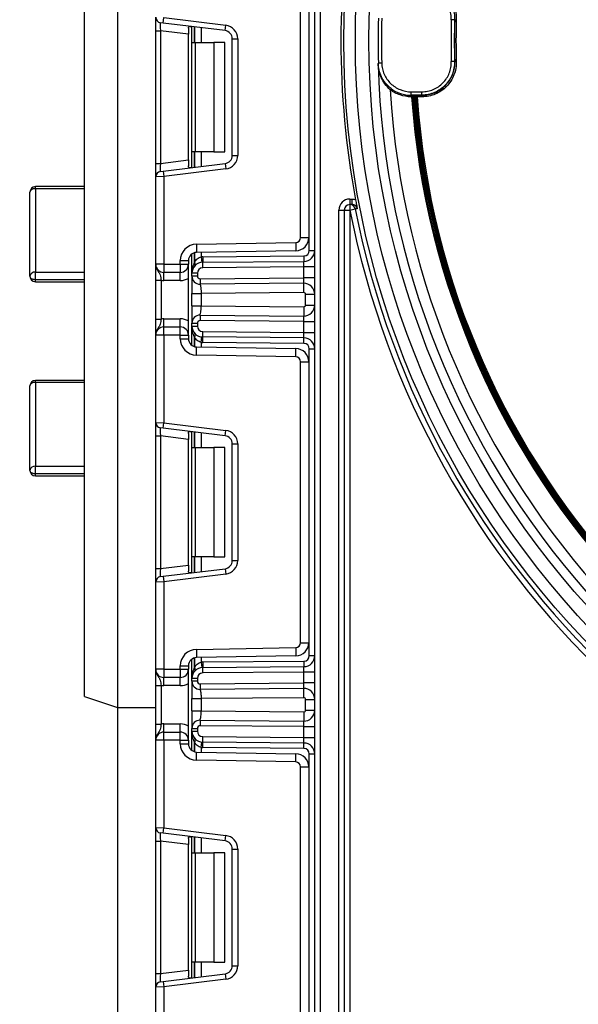
# Model space of a CAD drawing. Units: millimetres. Extents: x -133 to 664, y -32 to 370.
# Drawn here: x 186 to 196, y 156 to 174 of the extents above; entities that cross this region are included whole.
import ezdxf

# ---------------------------------------------------------------- set-up
doc = ezdxf.new("R2010")
doc.units = ezdxf.units.MM
doc.layers.add('FORMAT', color=7, linetype='Continuous')
doc.styles.add('SLDTEXTSTYLE1', font='TXT', dxfattribs={"width": 0.7})
doc.dimstyles.new('SLDDIMSTYLE0', dxfattribs={"dimtxt": 3.393075, "dimasz": 5, "dimexe": 0, "dimexo": 0.0625, "dimgap": 0.848269, "dimtad": 2, "dimdec": 4, "dimlfac": 5, "dimrnd": 1e-09, "dimzin": 12, "dimdsep": 46, "dimtxsty": 'SLDTEXTSTYLE1', "dimsah": 1, "dimcen": 0.09, "dimadec": 0, "dimazin": 3, "dimtfac": 1, "dimtdec": 4, "dimtofl": 0, "dimtmove": 0, "dimatfit": 3, "dimfxl": 0, "dimfrac": 2, "dimtolj": 1, "dimtzin": 12, "dimarcsym": 0})

# ---------------------------------------------------------------- blocks, each defined once
blk = doc.blocks.new('_D')
at = {"layer": 'FORMAT'}
for p, q in [((188.875, 254.735), (181.34, 254.735)), ((182.34, 131.535), (182.34, 254.735)), ((191.951, 131.535), (181.34, 131.535))]:
    blk.add_line(p, q, dxfattribs=at)
for points in [[(182.34, 254.735), (181.9, 249.735), (182.78, 249.735)], [(182.34, 131.535), (182.78, 136.535), (181.9, 136.535)]]:
    blk.add_solid(points, dxfattribs=at)
at = {"layer": 'FORMAT', "attachment_point": 1, "rotation": 90, "style": 'SLDTEXTSTYLE1'}
for s, insert, char_height in [('2', (177.966, 194.326), 3.393), ('%%p', (177.966, 191.218), 3.3931), ('616', (177.966, 185.427), 3.3931)]:
    blk.add_mtext(s, dxfattribs=dict(at, insert=insert, char_height=char_height))

msp = doc.modelspace()

# ---------------------------------------------------------------- linework, layer by layer
at = {"color": 7, "linetype": 'Continuous', "lineweight": 25}
for p, q in [((191.510801, 131.535243), (191.510801, 249.935243)), ((191.610801, 230.014587), (191.610801, 131.535243)), ((187.900801, 193.435243), (187.900801, 161.635243)), ((187.300801, 161.835243), (187.300801, 193.235243)), ((191.410801, 169.994466), (191.410801, 175.609355)), ((191.250801, 170.231091), (191.250801, 175.372729)), ((191.400801, 175.372729), (191.400801, 170.231091)), ((188.600801, 174.014144), (188.600801, 174.262281)), ((188.738614, 174.156887), (188.750801, 174.256142)), ((188.750801, 174.256142), (189.881268, 174.117338)), ((188.738614, 174.156887), (188.688614, 174.163026)), ((189.869082, 174.018083), (188.738614, 174.156887)), ((189.200801, 174.061212), (189.200801, 173.951256)), ((189.262801, 173.80191), (189.262801, 174.092525)), ((189.869082, 174.018083), (189.881268, 174.117338)), ((194.067432, 174.215456), (194.007461, 174.217104)), ((194.070489, 174.218306), (194.098476, 174.217531)), ((188.600801, 174.014144), (188.688614, 174.014144)), ((188.600801, 171.589676), (188.600801, 174.014144)), ((189.200801, 173.951256), (188.688614, 174.014144)), ((188.688614, 174.014144), (188.688614, 171.589676)), ((189.200801, 171.652564), (189.200801, 173.951256)), ((190.000801, 171.734619), (190.000801, 173.869201)), ((190.000801, 173.869201), (190.100801, 173.869201)), ((190.100801, 173.869201), (190.100801, 171.734619)), ((189.262801, 173.80191), (189.32138, 173.80191)), ((189.262801, 171.80191), (189.262801, 173.80191)), ((189.32138, 173.80191), (189.32138, 171.80191)), ((189.32138, 173.80191), (189.662801, 173.80191)), ((189.662801, 173.80191), (189.662801, 171.80191)), ((189.862801, 173.80191), (189.662801, 173.80191)), ((189.862801, 171.80191), (189.862801, 173.80191)), ((192.734505, 173.423909), (192.674533, 173.422283)), ((194.067432, 173.455031), (194.007461, 173.453383)), ((194.070489, 173.452181), (194.098476, 173.452956)), ((192.906668, 172.959182), (192.889651, 172.936953)), ((193.271356, 172.835629), (193.281643, 172.835629)), ((193.271356, 172.835629), (193.271356, 172.807632)), ((193.281643, 172.807632), (193.271356, 172.807632)), ((193.274254, 172.838606), (193.274254, 172.898601)), ((193.274254, 172.898601), (193.467717, 172.898601)), ((193.467717, 172.838606), (193.274254, 172.838606)), ((193.281643, 172.835629), (193.281643, 172.807632)), ((193.301878, 172.80499), (193.301898, 172.804711)), ((193.321849, 172.806119), (193.301898, 172.804711)), ((193.329809, 172.834959), (193.329829, 172.834681)), ((193.329829, 172.834681), (193.329829, 172.814683)), ((193.329829, 172.834681), (193.333839, 172.834681)), ((193.333839, 172.814683), (193.329829, 172.814683)), ((193.333819, 172.834959), (193.333839, 172.834681)), ((193.333839, 172.814683), (193.333839, 172.834681)), ((193.361769, 172.808654), (193.341819, 172.807246)), ((193.361749, 172.808933), (193.361769, 172.808654)), ((193.381891, 172.835629), (193.470778, 172.835629)), ((193.381891, 172.835629), (193.381891, 172.807632)), ((193.470778, 172.807632), (193.381891, 172.807632)), ((193.467717, 172.838606), (193.467717, 172.898601)), ((193.470778, 172.835629), (193.470778, 172.807632)), ((189.32138, 171.80191), (189.262801, 171.80191)), ((189.262801, 171.511295), (189.262801, 171.80191)), ((189.662801, 171.80191), (189.32138, 171.80191)), ((189.662801, 171.80191), (189.862801, 171.80191)), ((190.000801, 171.734619), (190.100801, 171.734619)), ((188.600801, 171.589676), (188.688614, 171.589676)), ((188.600801, 171.341539), (188.600801, 171.589676)), ((188.688614, 171.589676), (189.200801, 171.652564)), ((188.738614, 171.446933), (189.869082, 171.585737)), ((189.200801, 171.652564), (189.200801, 171.542608)), ((189.869082, 171.585737), (189.881268, 171.486482)), ((188.750801, 171.347678), (188.600801, 171.341539)), ((188.688614, 171.440794), (188.738614, 171.446933)), ((188.738614, 171.446933), (188.750801, 171.347678)), ((189.881268, 171.486482), (188.750801, 171.347678)), ((188.750801, 171.347678), (188.750801, 169.745243)), ((188.600801, 169.745243), (188.600801, 171.341539)), ((186.300801, 169.52278), (186.300801, 171.062962)), ((187.300801, 171.162962), (186.400801, 171.162962)), ((186.400801, 171.1258), (186.400801, 169.600571)), ((192.150801, 170.935243), (192.150801, 170.835243)), ((192.150801, 170.935243), (192.190271, 170.935243)), ((192.190271, 170.835243), (192.150801, 170.835243)), ((192.150801, 170.835243), (192.150801, 170.735243)), ((192.152913, 170.835243), (192.152913, 170.735243)), ((192.190271, 170.935243), (192.190271, 170.835243)), ((191.950801, 170.735243), (192.050801, 170.735243)), ((191.950801, 131.535243), (191.950801, 170.735243)), ((192.050801, 170.735243), (192.050801, 131.535243)), ((192.050801, 170.735243), (192.150801, 170.735243)), ((192.152913, 170.735243), (192.150801, 170.735243)), ((192.150801, 170.735243), (192.150801, 132.135243)), ((192.152913, 170.735243), (192.251027, 170.754557)), ((189.345565, 170.109392), (191.162372, 170.141105)), ((189.345565, 170.109392), (189.348183, 169.959415)), ((191.162372, 170.141105), (191.16499, 169.991127)), ((191.250801, 170.231091), (191.400801, 170.231091)), ((189.262801, 169.578323), (189.262801, 169.930912)), ((191.16499, 169.991127), (189.348183, 169.959415)), ((191.410801, 169.994466), (191.510801, 169.994466)), ((188.750801, 169.745243), (188.600801, 169.745243)), ((188.750801, 169.745243), (189.050801, 169.745243)), ((188.750801, 169.745243), (188.750801, 169.595243)), ((189.050801, 169.745243), (189.050801, 169.809438)), ((189.050801, 169.809438), (189.200801, 169.809438)), ((189.050801, 169.745243), (189.200801, 169.745243)), ((189.050801, 169.745243), (189.050801, 169.595243)), ((189.200801, 169.809438), (189.200801, 169.745243)), ((189.200801, 168.445243), (189.200801, 169.745243)), ((189.433217, 169.876861), (189.443079, 169.777348)), ((189.460183, 169.878312), (191.311674, 169.894469)), ((189.460183, 169.878312), (189.461056, 169.778316)), ((189.461056, 169.778316), (191.312546, 169.794473)), ((189.461928, 169.678319), (189.461056, 169.778316)), ((191.310801, 169.694454), (191.312546, 169.794473)), ((191.311674, 169.894469), (191.312546, 169.794473)), ((186.400801, 169.4607), (186.400801, 169.600571)), ((189.050801, 169.595243), (188.750801, 169.595243)), ((188.750801, 169.445243), (188.750801, 169.595243)), ((189.050801, 169.445243), (189.050801, 169.595243)), ((189.362801, 169.578323), (189.262801, 169.578323)), ((189.262801, 169.5279), (189.262801, 169.578323)), ((189.362801, 169.578323), (189.362801, 169.5279)), ((191.310801, 169.694454), (189.461928, 169.678319)), ((191.310801, 169.494462), (191.310801, 169.694454)), ((191.510801, 169.694454), (191.310801, 169.694454)), ((187.300801, 169.4607), (186.400801, 169.4607)), ((186.400801, 169.42278), (187.300801, 169.42278)), ((188.600801, 169.449439), (188.700801, 169.449439)), ((188.600801, 168.741047), (188.600801, 169.449439)), ((188.700801, 169.449439), (188.700801, 168.741047)), ((189.050801, 169.445243), (188.750801, 169.445243)), ((189.362801, 169.5279), (189.262801, 169.5279)), ((189.413237, 169.477902), (191.310801, 169.494462)), ((189.413237, 169.477902), (189.41411, 169.377906)), ((191.309056, 169.394443), (189.41411, 169.377906)), ((191.309056, 169.394443), (191.310801, 169.494462)), ((191.310539, 169.224449), (191.309056, 169.394443)), ((191.510801, 169.494462), (191.310801, 169.494462)), ((189.262801, 168.982424), (189.262801, 169.208063)), ((191.310539, 169.224449), (189.432801, 169.208063)), ((189.432801, 169.208063), (189.432801, 168.982424)), ((191.340801, 169.19445), (191.510801, 169.19445)), ((191.340801, 168.996036), (191.340801, 169.19445)), ((189.432801, 168.982424), (191.310539, 168.966038)), ((191.310539, 168.966038), (191.309056, 168.796044)), ((191.340801, 168.996036), (191.510801, 168.996036)), ((188.600801, 168.741047), (188.700801, 168.741047)), ((188.750801, 168.595243), (188.750801, 168.745243)), ((188.750801, 168.745243), (189.050801, 168.745243)), ((189.050801, 168.595243), (189.050801, 168.745243)), ((189.262801, 168.612164), (189.262801, 168.662587)), ((189.262801, 168.662587), (189.362801, 168.662587)), ((189.362801, 168.662587), (189.362801, 168.612164)), ((189.41411, 168.812581), (189.413237, 168.712585)), ((191.310801, 168.696025), (189.413237, 168.712585)), ((189.41411, 168.812581), (191.309056, 168.796044)), ((191.310801, 168.696025), (191.309056, 168.796044)), ((191.310801, 168.696025), (191.510801, 168.696025)), ((191.310801, 168.496033), (191.310801, 168.696025)), ((188.750801, 168.445243), (188.750801, 168.595243)), ((188.750801, 168.595243), (189.050801, 168.595243)), ((189.050801, 168.445243), (189.050801, 168.595243)), ((189.262801, 168.612164), (189.362801, 168.612164)), ((189.262801, 168.259575), (189.262801, 168.612164)), ((189.461056, 168.412171), (189.461928, 168.512168)), ((189.461928, 168.512168), (191.310801, 168.496033)), ((191.312546, 168.396014), (191.310801, 168.496033)), ((191.310801, 168.496033), (191.510801, 168.496033)), ((188.750801, 168.445243), (188.600801, 168.445243)), ((188.600801, 166.848948), (188.600801, 168.445243)), ((189.050801, 168.445243), (188.750801, 168.445243)), ((188.750801, 168.445243), (188.750801, 166.842808)), ((189.050801, 168.445243), (189.200801, 168.445243)), ((189.050801, 168.381049), (189.050801, 168.445243)), ((189.050801, 168.381049), (189.200801, 168.381049)), ((189.200801, 168.445243), (189.200801, 168.381049)), ((189.433217, 168.313626), (189.443079, 168.413139)), ((189.460183, 168.312175), (189.461056, 168.412171)), ((191.311674, 168.296017), (189.460183, 168.312175)), ((191.312546, 168.396014), (189.461056, 168.412171)), ((191.311674, 168.296017), (191.312546, 168.396014)), ((189.345565, 168.081095), (189.348183, 168.231072)), ((189.348183, 168.231072), (191.16499, 168.19936)), ((191.162372, 168.049382), (191.16499, 168.19936)), ((191.410801, 162.581132), (191.410801, 168.196021)), ((191.410801, 168.196021), (191.510801, 168.196021)), ((191.162372, 168.049382), (189.345565, 168.081095)), ((191.250801, 162.817757), (191.250801, 167.959396)), ((191.250801, 167.959396), (191.400801, 167.959396)), ((191.400801, 167.959396), (191.400801, 162.817757)), ((187.300801, 167.61663), (186.400801, 167.61663)), ((186.400801, 167.582111), (186.400801, 166.0472)), ((186.300801, 165.971621), (186.300801, 167.51663)), ((188.600801, 166.848948), (188.750801, 166.842808)), ((188.600801, 166.600811), (188.600801, 166.848948)), ((188.738614, 166.743554), (188.750801, 166.842808)), ((188.750801, 166.842808), (189.881268, 166.704005)), ((188.738614, 166.743554), (188.688614, 166.749693)), ((189.869082, 166.60475), (188.738614, 166.743554)), ((189.262801, 166.388577), (189.262801, 166.679192)), ((189.869082, 166.60475), (189.881268, 166.704005)), ((188.600801, 166.600811), (188.688614, 166.600811)), ((188.600801, 164.176342), (188.600801, 166.600811)), ((189.200801, 166.537923), (188.688614, 166.600811)), ((188.688614, 166.600811), (188.688614, 164.176342)), ((189.200801, 166.647878), (189.200801, 166.537923)), ((189.200801, 164.239231), (189.200801, 166.537923)), ((189.262801, 166.388577), (189.32138, 166.388577)), ((189.262801, 164.388577), (189.262801, 166.388577)), ((189.32138, 166.388577), (189.32138, 164.388577)), ((189.32138, 166.388577), (189.662801, 166.388577)), ((189.662801, 166.388577), (189.662801, 164.388577)), ((189.862801, 166.388577), (189.662801, 166.388577)), ((189.862801, 164.388577), (189.862801, 166.388577)), ((190.000801, 166.455868), (190.100801, 166.455868)), ((190.000801, 164.321286), (190.000801, 166.455868)), ((190.100801, 166.455868), (190.100801, 164.321286)), ((186.400801, 165.906635), (186.400801, 166.0472)), ((187.300801, 165.906635), (186.400801, 165.906635)), ((186.400801, 165.871621), (187.300801, 165.871621)), ((189.32138, 164.388577), (189.262801, 164.388577)), ((189.262801, 164.097962), (189.262801, 164.388577)), ((189.662801, 164.388577), (189.32138, 164.388577)), ((189.662801, 164.388577), (189.862801, 164.388577)), ((190.000801, 164.321286), (190.100801, 164.321286)), ((188.600801, 164.176342), (188.688614, 164.176342)), ((188.600801, 163.928206), (188.600801, 164.176342)), ((188.688614, 164.176342), (189.200801, 164.239231)), ((188.738614, 164.0336), (189.869082, 164.172404)), ((189.200801, 164.239231), (189.200801, 164.129275)), ((189.869082, 164.172404), (189.881268, 164.073149)), ((188.688614, 164.02746), (188.738614, 164.0336)), ((188.738614, 164.0336), (188.750801, 163.934345)), ((189.881268, 164.073149), (188.750801, 163.934345)), ((188.750801, 163.934345), (188.600801, 163.928206)), ((188.600801, 162.33191), (188.600801, 163.928206)), ((188.750801, 163.934345), (188.750801, 162.33191)), ((189.345565, 162.696059), (191.162372, 162.727771)), ((189.345565, 162.696059), (189.348183, 162.546082)), ((191.162372, 162.727771), (191.16499, 162.577794)), ((191.250801, 162.817757), (191.400801, 162.817757)), ((189.262801, 162.16499), (189.262801, 162.517579)), ((191.16499, 162.577794), (189.348183, 162.546082)), ((191.410801, 162.581132), (191.510801, 162.581132)), ((189.050801, 162.396104), (189.200801, 162.396104)), ((189.050801, 162.33191), (189.050801, 162.396104)), ((189.200801, 162.396104), (189.200801, 162.33191)), ((189.433217, 162.463528), (189.443079, 162.364015)), ((189.460183, 162.464978), (191.311674, 162.481136)), ((189.460183, 162.464978), (189.461056, 162.364982)), ((189.461056, 162.364982), (191.312546, 162.38114)), ((189.461928, 162.264986), (189.461056, 162.364982)), ((191.310801, 162.281121), (191.312546, 162.38114)), ((191.311674, 162.481136), (191.312546, 162.38114)), ((188.750801, 162.33191), (188.600801, 162.33191)), ((188.750801, 162.33191), (188.750801, 162.18191)), ((188.750801, 162.33191), (189.050801, 162.33191)), ((189.050801, 162.18191), (188.750801, 162.18191)), ((188.750801, 162.03191), (188.750801, 162.18191)), ((189.050801, 162.33191), (189.200801, 162.33191)), ((189.050801, 162.33191), (189.050801, 162.18191)), ((189.050801, 162.03191), (189.050801, 162.18191)), ((189.200801, 161.03191), (189.200801, 162.33191)), ((189.362801, 162.16499), (189.262801, 162.16499)), ((189.262801, 162.114567), (189.262801, 162.16499)), ((189.362801, 162.16499), (189.362801, 162.114567)), ((191.310801, 162.281121), (189.461928, 162.264986)), ((191.310801, 162.081129), (191.310801, 162.281121)), ((191.510801, 162.281121), (191.310801, 162.281121)), ((188.600801, 162.036106), (188.700801, 162.036106)), ((188.600801, 161.327714), (188.600801, 162.036106)), ((188.700801, 162.036106), (188.700801, 161.327714)), ((189.050801, 162.03191), (188.750801, 162.03191)), ((189.362801, 162.114567), (189.262801, 162.114567)), ((189.413237, 162.064569), (191.310801, 162.081129)), ((189.413237, 162.064569), (189.41411, 161.964573)), ((191.309056, 161.981109), (189.41411, 161.964573)), ((191.309056, 161.981109), (191.310801, 162.081129)), ((191.310539, 161.811116), (191.309056, 161.981109)), ((191.510801, 162.081129), (191.310801, 162.081129)), ((187.300801, 161.835243), (187.900801, 161.635243)), ((189.262801, 161.569091), (189.262801, 161.794729)), ((191.310539, 161.811116), (189.432801, 161.794729)), ((189.432801, 161.794729), (189.432801, 161.569091)), ((187.900801, 161.635243), (188.600801, 161.635243)), ((187.900801, 161.635243), (187.900801, 132.555243)), ((191.340801, 161.582703), (191.340801, 161.781117)), ((191.340801, 161.781117), (191.510801, 161.781117)), ((189.432801, 161.569091), (191.310539, 161.552704)), ((191.310539, 161.552704), (191.309056, 161.382711)), ((191.340801, 161.582703), (191.510801, 161.582703)), ((188.600801, 161.327714), (188.700801, 161.327714)), ((188.750801, 161.18191), (188.750801, 161.33191)), ((188.750801, 161.33191), (189.050801, 161.33191)), ((189.050801, 161.18191), (189.050801, 161.33191)), ((189.41411, 161.399248), (189.413237, 161.299252)), ((191.310801, 161.282692), (189.413237, 161.299252)), ((189.41411, 161.399248), (191.309056, 161.382711)), ((191.310801, 161.282692), (191.309056, 161.382711)), ((191.310801, 161.282692), (191.510801, 161.282692)), ((191.310801, 161.082699), (191.310801, 161.282692)), ((188.750801, 161.03191), (188.750801, 161.18191)), ((188.750801, 161.18191), (189.050801, 161.18191)), ((189.050801, 161.03191), (189.050801, 161.18191)), ((189.262801, 161.19883), (189.262801, 161.249253)), ((189.262801, 161.249253), (189.362801, 161.249253)), ((189.262801, 161.19883), (189.362801, 161.19883)), ((189.262801, 160.846242), (189.262801, 161.19883)), ((189.362801, 161.249253), (189.362801, 161.19883)), ((189.461056, 160.998838), (189.461928, 161.098834)), ((189.461928, 161.098834), (191.310801, 161.082699)), ((191.310801, 161.082699), (191.510801, 161.082699)), ((191.312546, 160.98268), (191.310801, 161.082699)), ((188.750801, 161.03191), (188.600801, 161.03191)), ((188.600801, 159.435614), (188.600801, 161.03191)), ((189.050801, 161.03191), (188.750801, 161.03191)), ((188.750801, 161.03191), (188.750801, 159.429475)), ((189.050801, 160.967716), (189.050801, 161.03191)), ((189.050801, 161.03191), (189.200801, 161.03191)), ((189.050801, 160.967716), (189.200801, 160.967716)), ((189.200801, 161.03191), (189.200801, 160.967716)), ((189.433217, 160.900293), (189.443079, 160.999805)), ((189.460183, 160.898842), (189.461056, 160.998838)), ((191.311674, 160.882684), (189.460183, 160.898842)), ((191.312546, 160.98268), (189.461056, 160.998838)), ((191.311674, 160.882684), (191.312546, 160.98268)), ((189.345565, 160.667762), (189.348183, 160.817739)), ((189.348183, 160.817739), (191.16499, 160.786026)), ((191.162372, 160.636049), (191.16499, 160.786026)), ((191.410801, 155.167799), (191.410801, 160.782688)), ((191.410801, 160.782688), (191.510801, 160.782688)), ((191.162372, 160.636049), (189.345565, 160.667762)), ((191.250801, 155.404424), (191.250801, 160.546063)), ((191.250801, 160.546063), (191.400801, 160.546063)), ((191.400801, 160.546063), (191.400801, 155.404424)), ((188.600801, 159.435614), (188.750801, 159.429475)), ((188.600801, 159.187478), (188.600801, 159.435614)), ((188.738614, 159.330221), (188.688614, 159.33636)), ((188.738614, 159.330221), (188.750801, 159.429475)), ((189.869082, 159.191417), (188.738614, 159.330221)), ((188.750801, 159.429475), (189.881268, 159.290671)), ((189.869082, 159.191417), (189.881268, 159.290671)), ((188.600801, 159.187478), (188.688614, 159.187478)), ((188.600801, 156.763009), (188.600801, 159.187478)), ((189.200801, 159.124589), (188.688614, 159.187478)), ((188.688614, 159.187478), (188.688614, 156.763009)), ((189.200801, 159.234545), (189.200801, 159.124589)), ((189.200801, 156.825898), (189.200801, 159.124589)), ((189.262801, 158.975243), (189.262801, 159.265858)), ((189.262801, 158.975243), (189.32138, 158.975243)), ((189.262801, 156.975243), (189.262801, 158.975243)), ((189.32138, 158.975243), (189.32138, 156.975243)), ((189.32138, 158.975243), (189.662801, 158.975243)), ((189.662801, 158.975243), (189.662801, 156.975243)), ((189.862801, 158.975243), (189.662801, 158.975243)), ((189.862801, 156.975243), (189.862801, 158.975243)), ((190.000801, 156.907952), (190.000801, 159.042535)), ((190.000801, 159.042535), (190.100801, 159.042535)), ((190.100801, 159.042535), (190.100801, 156.907952)), ((189.32138, 156.975243), (189.262801, 156.975243)), ((189.262801, 156.684628), (189.262801, 156.975243)), ((189.662801, 156.975243), (189.32138, 156.975243)), ((189.662801, 156.975243), (189.862801, 156.975243)), ((188.600801, 156.763009), (188.688614, 156.763009)), ((188.600801, 156.514873), (188.600801, 156.763009)), ((188.688614, 156.763009), (189.200801, 156.825898)), ((188.738614, 156.620266), (189.869082, 156.75907)), ((189.200801, 156.825898), (189.200801, 156.715942)), ((189.869082, 156.75907), (189.881268, 156.659816)), ((190.000801, 156.907952), (190.100801, 156.907952)), ((188.688614, 156.614127), (188.738614, 156.620266)), ((188.738614, 156.620266), (188.750801, 156.521012)), ((189.881268, 156.659816), (188.750801, 156.521012)), ((188.750801, 156.521012), (188.600801, 156.514873)), ((188.600801, 154.918577), (188.600801, 156.514873)), ((188.750801, 156.521012), (188.750801, 154.918577))]:
    msp.add_line(p, q, dxfattribs=at)
at = {"color": 8, "linetype": 'Continuous', "lineweight": 25}
for p, q in [((189.312593, 174.086411), (189.312593, 173.80191)), ((189.313009, 173.80191), (189.313009, 174.08636)), ((189.433217, 174.071601), (189.433217, 173.80191)), ((189.312593, 171.80191), (189.312593, 171.517409)), ((189.313009, 171.51746), (189.313009, 171.80191)), ((189.433217, 171.80191), (189.433217, 171.53222)), ((186.400801, 171.1258), (186.400801, 171.162962)), ((187.300801, 171.1258), (186.400801, 171.1258)), ((189.312593, 169.95449), (189.312593, 169.781288)), ((189.313009, 169.781741), (189.313009, 169.954599)), ((189.433217, 169.960899), (189.433217, 169.876861)), ((186.400801, 169.600571), (187.300801, 169.600571)), ((186.400801, 169.42278), (186.400801, 169.4607)), ((189.312593, 168.409199), (189.312593, 168.235997)), ((189.313009, 168.235888), (189.313009, 168.408746)), ((189.433217, 168.313626), (189.433217, 168.229588)), ((186.400801, 167.582111), (186.400801, 167.61663)), ((187.300801, 167.582111), (186.400801, 167.582111)), ((189.312593, 166.673078), (189.312593, 166.388577)), ((189.313009, 166.388577), (189.313009, 166.673027)), ((189.433217, 166.658267), (189.433217, 166.388577)), ((186.400801, 166.0472), (187.300801, 166.0472)), ((186.400801, 165.871621), (186.400801, 165.906635)), ((189.312593, 164.388577), (189.312593, 164.104075)), ((189.313009, 164.104127), (189.313009, 164.388577)), ((189.433217, 164.388577), (189.433217, 164.118886)), ((189.312593, 162.541157), (189.312593, 162.367955)), ((189.313009, 162.368407), (189.313009, 162.541266)), ((189.433217, 162.547566), (189.433217, 162.463528)), ((189.312593, 160.995865), (189.312593, 160.822664)), ((189.313009, 160.822555), (189.313009, 160.995413)), ((189.433217, 160.900293), (189.433217, 160.816254)), ((189.312593, 159.259745), (189.312593, 158.975243)), ((189.313009, 158.975243), (189.313009, 159.259694)), ((189.433217, 159.244934), (189.433217, 158.975243)), ((189.312593, 156.975243), (189.312593, 156.690742)), ((189.313009, 156.690793), (189.313009, 156.975243)), ((189.433217, 156.975243), (189.433217, 156.705553))]:
    msp.add_line(p, q, dxfattribs=at)
at = {"color": 7, "linetype": 'Continuous', "lineweight": 25, "flags": 128}
for points in [[(194.070489, 174.218306), (194.06887, 174.216796), (194.067432, 174.215456)], [(192.668588, 173.415922), (192.671264, 173.418785), (192.673198, 173.420854), (192.674533, 173.422283)], [(194.067432, 173.455031), (194.06887, 173.453691), (194.070489, 173.452181)], [(193.274254, 172.838606), (193.272917, 172.837233), (193.271356, 172.835629)], [(193.470778, 172.835629), (193.469156, 172.837206), (193.467717, 172.838606)], [(186.400801, 171.1258), (186.381292, 171.124592), (186.362533, 171.121017), (186.345244, 171.11521), (186.33009, 171.107395), (186.317654, 171.097873), (186.308413, 171.087009), (186.302723, 171.075221), (186.300801, 171.062962)], [(192.288391, 170.754601), (192.287494, 170.7546), (192.28038, 170.754592), (192.251027, 170.754557)], [(186.400801, 169.4607), (186.381292, 169.461893), (186.362533, 169.465426), (186.345244, 169.471163), (186.33009, 169.478883), (186.317654, 169.48829), (186.308413, 169.499023), (186.302723, 169.510669), (186.300801, 169.52278)], [(186.400801, 167.582111), (186.381292, 167.580852), (186.362533, 167.577126), (186.345244, 167.571075), (186.33009, 167.562932), (186.317654, 167.553009), (186.308413, 167.541688), (186.302723, 167.529404), (186.300801, 167.51663)], [(186.400801, 165.906635), (186.381292, 165.907883), (186.362533, 165.911581), (186.345244, 165.917587), (186.33009, 165.925669), (186.317654, 165.935516), (186.308413, 165.946752), (186.302723, 165.958942), (186.300801, 165.971621)]]:
    msp.add_lwpolyline(points, dxfattribs=at)
at = {"color": 7, "linetype": 'Continuous', "lineweight": 25}
for radius in [15.860217, 15.648, 15.4]:
    msp.add_circle((207.900801, 173.835243), radius, dxfattribs=at)
for centre, radius, start, end in [((207.900801, 173.835243), 15.912579, 169.4576611, 190.5423389), ((188.700801, 174.262281), 0.1, 180, 263), ((207.900801, 173.835243), 15.231867, 178.446427, 181.553573), ((207.900801, 173.835243), 15.171873, 178.446427, 181.553573), ((189.850801, 173.869201), 0.25, 0, 83), ((207.900801, 173.835243), 13.898587, 178.425613, 181.574387), ((207.900801, 173.835243), 13.838593, 178.425613, 181.574387), ((207.900801, 173.835243), 13.835616, 178.4134661, 181.5865339), ((207.900801, 173.835243), 13.807618, 178.4134661, 181.5865339), ((189.850801, 173.869201), 0.15, 0, 83), ((207.900801, 173.835243), 15.237984, 181.5768743, 340.7822233), ((207.900801, 173.835243), 15.038003, 183.4245854, 340.7822233), ((207.900801, 173.835243), 14.65523, 184.0208287, 340.4140119), ((193.329808, 172.80696), 0.027999, 89.9978678, 184.033626), ((207.900801, 173.835243), 14.63523, 184.0377969, 340.4140119), ((207.900801, 173.835243), 14.61523, 184.0377969, 340.4140119), ((193.333821, 172.80696), 0.027998, 4.040349, 90.0034506), ((207.900801, 173.835243), 14.59523, 184.0389047, 340.3727764), ((207.900801, 173.835243), 14.57523, 184.0389047, 340.3727764), ((207.900801, 173.835243), 14.55523, 184.0484993, 340.3727764), ((189.850801, 171.734619), 0.15, 277, 0), ((189.850801, 171.734619), 0.25, 277, 0), ((188.700801, 171.341539), 0.1, 97, 180), ((186.400801, 171.062962), 0.1, 90, 180), ((192.150801, 170.735243), 0.2, 90, 180), ((192.150801, 170.735243), 0.1, 90, 180), ((192.152912, 170.735246), 0.099997, 11.1345784, 89.9991553), ((207.900801, 173.835243), 16.050108, 191.1363868, 332.9940947), ((207.900801, 173.835243), 15.950112, 191.1363868, 332.9940947), ((189.350801, 169.809438), 0.3, 91, 180), ((191.160801, 170.231091), 0.09, 271, 0), ((191.160801, 170.231091), 0.24, 271, 0), ((189.350801, 169.809438), 0.15, 91, 180), ((191.310801, 169.994466), 0.1, 270.5, 0), ((191.310801, 169.994466), 0.2, 270.5, 0), ((188.750801, 169.745243), 0.15, 180, 270), ((189.050801, 169.745243), 0.15, 270, 0), ((189.462801, 169.578323), 0.2, 90.5, 180), ((189.533512, 169.578323), 0.3, 137.3079274, 137.425317), ((189.264957, 169.745335), 0.059681, 327.9140047, 37.0438127), ((189.26522, 169.745814), 0.059788, 327.777987, 36.934721), ((189.462801, 169.578323), 0.3, 90.5, 95.659267), ((186.39093, 169.51009), 0.091018, 83.7736556, 171.9856873), ((189.462801, 169.578323), 0.1, 90.5, 180), ((186.400801, 169.52278), 0.1, 180, 270), ((188.750801, 169.745243), 0.3, 260.4059318, 270), ((189.050801, 169.745243), 0.3, 270, 300), ((189.412801, 169.5279), 0.15, 180, 270.5), ((189.412801, 169.5279), 0.05, 180, 270.5), ((191.310801, 169.19445), 0.2, 0, 90.5), ((191.310801, 169.19445), 0.03, 0, 90.5), ((191.310801, 168.996036), 0.2, 269.5, 0), ((191.310801, 168.996036), 0.03, 269.5, 0), ((188.750801, 168.445243), 0.3, 90, 99.5940682), ((189.050801, 168.445243), 0.3, 60, 90), ((189.412801, 168.662587), 0.15, 89.5, 180), ((189.412801, 168.662587), 0.05, 89.5, 180), ((188.750801, 168.445243), 0.15, 90, 180), ((189.050801, 168.445243), 0.15, 0, 90), ((189.462801, 168.612164), 0.2, 180, 269.5), ((189.264957, 168.445152), 0.059681, 322.9561873, 32.0859953), ((189.26522, 168.444673), 0.059788, 323.065279, 32.222013), ((189.462801, 168.612164), 0.1, 180, 269.5), ((189.350801, 168.381049), 0.3, 180, 269), ((189.350801, 168.381049), 0.15, 180, 269), ((189.533512, 168.612164), 0.3, 222.574683, 222.6920726), ((189.462801, 168.612164), 0.3, 264.340733, 269.5), ((191.310801, 168.196021), 0.1, 0, 89.5), ((191.310801, 168.196021), 0.2, 0, 89.5), ((191.160801, 167.959396), 0.24, 0, 89), ((191.160801, 167.959396), 0.09, 0, 89), ((186.400801, 167.51663), 0.1, 90, 180), ((188.700801, 166.848948), 0.1, 180, 263), ((189.850801, 166.455868), 0.25, 0, 83), ((189.850801, 166.455868), 0.15, 0, 83), ((186.390082, 165.957437), 0.0904, 83.1899667, 170.9734516), ((186.400801, 165.971621), 0.1, 180, 270), ((189.850801, 164.321286), 0.15, 277, 0), ((189.850801, 164.321286), 0.25, 277, 0), ((188.700801, 163.928206), 0.1, 97, 180), ((189.350801, 162.396104), 0.3, 91, 180), ((191.160801, 162.817757), 0.09, 271, 0), ((191.160801, 162.817757), 0.24, 271, 0), ((189.350801, 162.396104), 0.15, 91, 180), ((191.310801, 162.581132), 0.1, 270.5, 0), ((191.310801, 162.581132), 0.2, 270.5, 0), ((189.462801, 162.16499), 0.2, 90.5, 180), ((189.533512, 162.16499), 0.3, 137.3079274, 137.425317), ((189.264957, 162.332002), 0.059681, 327.9140047, 37.0438127), ((189.26522, 162.33248), 0.059788, 327.777987, 36.934721), ((189.462801, 162.16499), 0.3, 90.5, 95.659267), ((188.750801, 162.33191), 0.15, 180, 270), ((189.050801, 162.33191), 0.15, 270, 0), ((189.462801, 162.16499), 0.1, 90.5, 180), ((188.750801, 162.33191), 0.3, 260.4059318, 270), ((189.050801, 162.33191), 0.3, 270, 300), ((189.412801, 162.114567), 0.15, 180, 270.5), ((189.412801, 162.114567), 0.05, 180, 270.5), ((191.310801, 161.781117), 0.2, 0, 90.5), ((191.310801, 161.781117), 0.03, 0, 90.5), ((191.310801, 161.582703), 0.2, 269.5, 0), ((191.310801, 161.582703), 0.03, 269.5, 0), ((188.750801, 161.03191), 0.3, 90, 99.5940682), ((189.050801, 161.03191), 0.3, 60, 90), ((189.412801, 161.249253), 0.15, 89.5, 180), ((189.412801, 161.249253), 0.05, 89.5, 180), ((188.750801, 161.03191), 0.15, 90, 180), ((189.050801, 161.03191), 0.15, 0, 90), ((189.462801, 161.19883), 0.2, 180, 269.5), ((189.462801, 161.19883), 0.1, 180, 269.5), ((189.350801, 160.967716), 0.3, 180, 269), ((189.350801, 160.967716), 0.15, 180, 269), ((189.264957, 161.031818), 0.059681, 322.9561873, 32.0859953), ((189.533512, 161.19883), 0.3, 222.574683, 222.6920726), ((189.26522, 161.03134), 0.059788, 323.065279, 32.222013), ((189.462801, 161.19883), 0.3, 264.340733, 269.5), ((191.310801, 160.782688), 0.2, 0, 89.5), ((191.160801, 160.546063), 0.24, 0, 89), ((191.310801, 160.782688), 0.1, 0, 89.5), ((191.160801, 160.546063), 0.09, 0, 89), ((188.700801, 159.435614), 0.1, 180, 263), ((189.850801, 159.042535), 0.25, 0, 83), ((189.850801, 159.042535), 0.15, 0, 83), ((189.850801, 156.907952), 0.15, 277, 0), ((189.850801, 156.907952), 0.25, 277, 0), ((188.700801, 156.514873), 0.1, 97, 180)]:
    msp.add_arc(centre, radius, start, end, dxfattribs=at)
for centre, major_axis, start_param, end_param in [((188.700801, 174.010404), (-0.012377, 0.152627), 6.267250376, 7.82319402), ((188.700801, 171.593417), (0.012377, 0.152627), 1.601583941, 3.157527585), ((188.700801, 166.59707), (-0.012377, 0.152627), 6.267250376, 7.82319402), ((188.700801, 164.180083), (0.012377, 0.152627), 1.601583941, 3.157527585), ((188.700801, 159.183737), (-0.012377, 0.152627), 6.267250376, 7.82319402), ((188.700801, 156.76675), (0.012377, 0.152627), 1.601583941, 3.157527585)]:
    msp.add_ellipse(centre, major_axis=major_axis, ratio=0.077388312, start_param=start_param, end_param=end_param, dxfattribs=at)
for points, knots in [([(193.467717, 174.831881), (193.507988, 174.83188), (193.547757, 174.827865), (193.626306, 174.811926), (193.664825, 174.799967), (193.737965, 174.769037), (193.77309, 174.749911), (193.839438, 174.704562), (193.86984, 174.678941), (193.925283, 174.621999), (193.950543, 174.590273), (193.993717, 174.523224), (194.011795, 174.487879), (194.040907, 174.413535), (194.05183, 174.374534), (194.065568, 174.295929), (194.068538, 174.255711), (194.067432, 174.215456)], [0, 0, 0, 0, 0.125, 0.125, 0.25, 0.25, 0.375, 0.375, 0.5, 0.5, 0.625, 0.625, 0.75, 0.75, 0.875, 0.875, 1, 1, 1, 1]), ([(194.007461, 174.217104), (194.008457, 174.253369), (194.00582, 174.289117), (193.993572, 174.359622), (193.98379, 174.394758), (193.957637, 174.46177), (193.941384, 174.493628), (193.902551, 174.554061), (193.879819, 174.582663), (193.804955, 174.659667), (193.744094, 174.701284), (193.645277, 174.743114), (193.610581, 174.753896), (193.539821, 174.768268), (193.503995, 174.771886), (193.467717, 174.771886)], [0, 0, 0, 0, 0.125, 0.125, 0.25, 0.25, 0.375, 0.375, 0.5, 0.5, 0.75, 0.75, 0.875, 0.875, 1, 1, 1, 1]), ([(193.470778, 174.862855), (193.512974, 174.862855), (193.554643, 174.858646), (193.636943, 174.841928), (193.677299, 174.829385), (193.753922, 174.796946), (193.79072, 174.776883), (193.860205, 174.729325), (193.89204, 174.702457), (193.950084, 174.642741), (193.97652, 174.60947), (194.021679, 174.539173), (194.040577, 174.502116), (194.070983, 174.424169), (194.082354, 174.383299), (194.096585, 174.30129), (194.099644, 174.259711), (194.098476, 174.217531)], [0, 0, 0, 0, 0.125, 0.125, 0.25, 0.25, 0.375, 0.375, 0.5, 0.5, 0.625, 0.625, 0.75, 0.75, 0.875, 0.875, 1, 1, 1, 1]), ([(189.200801, 174.061212), (189.201268, 174.06873), (189.202202, 174.08379), (189.213051, 174.094413), (189.228552, 174.09641), (189.240573, 174.095172), (189.244715, 174.094746)], [0, 0, 0, 0, 0.288958785, 0.578796484, 0.854867544, 1, 1, 1, 1]), ([(192.906668, 172.959182), (192.887069, 172.974185), (192.868724, 172.990074), (192.834257, 173.023598), (192.818061, 173.041356), (192.773994, 173.095528), (192.749917, 173.133431), (192.710843, 173.212268), (192.696384, 173.252069), (192.67599, 173.333012), (192.670086, 173.374559), (192.668588, 173.415922)], [0, 0, 0, 0, 0.125, 0.125, 0.25, 0.25, 0.5, 0.5, 0.75, 0.75, 1, 1, 1, 1]), ([(192.889651, 172.936953), (192.852716, 172.969257), (192.820482, 173.005523), (192.76609, 173.081724), (192.743865, 173.121541), (192.707872, 173.203864), (192.694501, 173.245424), (192.675594, 173.329779), (192.670085, 173.372929), (192.668588, 173.415922)], [0, 0, 0, 0, 0.25, 0.25, 0.5, 0.5, 0.75, 0.75, 1, 1, 1, 1]), ([(192.734505, 173.423909), (192.735455, 173.388887), (192.739765, 173.354532), (192.754829, 173.287099), (192.765741, 173.253693), (192.793665, 173.189965), (192.810516, 173.159807), (192.849919, 173.102854), (192.872721, 173.075888), (192.922334, 173.027569), (192.949273, 173.00594), (193.007475, 172.967815), (193.038603, 172.951504), (193.134592, 172.912416), (193.204184, 172.898601), (193.274254, 172.898601)], [0, 0, 0, 0, 0.125, 0.125, 0.25, 0.25, 0.375, 0.375, 0.5, 0.5, 0.625, 0.625, 0.75, 0.75, 1, 1, 1, 1]), ([(194.067432, 173.455031), (194.068538, 173.414775), (194.065618, 173.374911), (194.051842, 173.295954), (194.040946, 173.257121), (194.012037, 173.183159), (193.993884, 173.147522), (193.950375, 173.079953), (193.925598, 173.048858), (193.870201, 172.991871), (193.839181, 172.96575), (193.773344, 172.92075), (193.738509, 172.901708), (193.664992, 172.870563), (193.626307, 172.858573), (193.548108, 172.842681), (193.507988, 172.838607), (193.467717, 172.838606)], [0, 0, 0, 0, 0.125, 0.125, 0.25, 0.25, 0.375, 0.375, 0.5, 0.5, 0.625, 0.625, 0.75, 0.75, 0.875, 0.875, 1, 1, 1, 1]), ([(193.467717, 172.898601), (193.503995, 172.898601), (193.539657, 172.902219), (193.609799, 172.916399), (193.644654, 172.927143), (193.710922, 172.955127), (193.742321, 172.972249), (193.801664, 173.012728), (193.829631, 173.036238), (193.904549, 173.113189), (193.944479, 173.17517), (193.983577, 173.2751), (193.993403, 173.310079), (194.005824, 173.381207), (194.008457, 173.417118), (194.007461, 173.453383)], [0, 0, 0, 0, 0.125, 0.125, 0.25, 0.25, 0.375, 0.375, 0.5, 0.5, 0.75, 0.75, 0.875, 0.875, 1, 1, 1, 1]), ([(194.098476, 173.452956), (194.099644, 173.410776), (194.09659, 173.369007), (194.082158, 173.286275), (194.070736, 173.245587), (194.040431, 173.168095), (194.021395, 173.130756), (193.975779, 173.059981), (193.949802, 173.027415), (193.891717, 172.96774), (193.85919, 172.940392), (193.79017, 172.893305), (193.753651, 172.873387), (193.676575, 172.840835), (193.636036, 172.828337), (193.554453, 172.811841), (193.512974, 172.807632), (193.470778, 172.807632)], [0, 0, 0, 0, 0.125, 0.125, 0.25, 0.25, 0.375, 0.375, 0.5, 0.5, 0.625, 0.625, 0.75, 0.75, 0.875, 0.875, 1, 1, 1, 1]), ([(193.470778, 172.835629), (193.51107, 172.835629), (193.550678, 172.839645), (193.628581, 172.855387), (193.667292, 172.867314), (193.740898, 172.898381), (193.775776, 172.91739), (193.841695, 172.962328), (193.872765, 172.98843), (193.928256, 173.045389), (193.953076, 173.076473), (193.996667, 173.144023), (194.014871, 173.179674), (194.058351, 173.290636), (194.072721, 173.371628), (194.070489, 173.452181)], [0, 0, 0, 0, 0.125, 0.125, 0.25, 0.25, 0.375, 0.375, 0.5, 0.5, 0.625, 0.625, 0.75, 0.75, 1, 1, 1, 1]), ([(193.271356, 172.807632), (193.202361, 172.807632), (193.134904, 172.818777), (193.004457, 172.863012), (192.944438, 172.895013), (192.889651, 172.936953)], [0, 0, 0, 0, 0.5, 0.5, 1, 1, 1, 1]), ([(192.906668, 172.959182), (192.95888, 172.919214), (193.016067, 172.888694), (193.109266, 172.857005), (193.14134, 172.84897), (193.205903, 172.838312), (193.23848, 172.835629), (193.271356, 172.835629)], [0, 0, 0, 0, 0.5, 0.5, 0.75, 0.75, 1, 1, 1, 1]), ([(193.281643, 172.835629), (193.29434, 172.835629), (193.306791, 172.835556), (193.324556, 172.835309), (193.329797, 172.835136), (193.329809, 172.834959)], [0, 0, 0, 0, 0.5, 0.5, 1, 1, 1, 1]), ([(193.301878, 172.80499), (193.301873, 172.805066), (193.301477, 172.80518), (193.300728, 172.805324), (193.299976, 172.805468), (193.298847, 172.805645), (193.29744, 172.805841), (193.296025, 172.806037), (193.294289, 172.806258), (193.292379, 172.806484), (193.290458, 172.806711), (193.288308, 172.80695), (193.286103, 172.807181), (193.284644, 172.807334), (193.283139, 172.807486), (193.281643, 172.807632)], [0, 0, 0, 0, 0.0000335971762, 0.0000335971762, 0.0000335971762, 0.0000673062243, 0.0000673062243, 0.0000673062243, 0.0001011987118, 0.0001011987118, 0.0001011987118, 0.0001352627799, 0.0001352627799, 0.0001352627799, 0.0001576299215, 0.0001576299215, 0.0001576299215, 0.0001576299215]), ([(193.329829, 172.834681), (193.328916, 172.834681), (193.328002, 172.834636), (193.327094, 172.834547), (193.323975, 172.834241), (193.320866, 172.833392), (193.318025, 172.832071), (193.315183, 172.83075), (193.31253, 172.82892), (193.310286, 172.826733), (193.308041, 172.824545), (193.306143, 172.82194), (193.30475, 172.819133), (193.303356, 172.816326), (193.302428, 172.813239), (193.302042, 172.810129), (193.301819, 172.808336), (193.301771, 172.806513), (193.301898, 172.804711)], [0, 0, 0, 0, 0.0000136880339, 0.0000136880339, 0.0000136880339, 0.0000613147636, 0.0000613147636, 0.0000613147636, 0.0001089451651, 0.0001089451651, 0.0001089451651, 0.0001565781813, 0.0001565781813, 0.0001565781813, 0.0002042116089, 0.0002042116089, 0.0002042116089, 0.0002314098117, 0.0002314098117, 0.0002314098117, 0.0002314098117]), ([(193.321849, 172.806119), (193.321812, 172.806634), (193.321826, 172.807155), (193.32189, 172.807667), (193.322, 172.808556), (193.322265, 172.809438), (193.322663, 172.81024), (193.323061, 172.811042), (193.323604, 172.811787), (193.324245, 172.812412), (193.324886, 172.813037), (193.325644, 172.81356), (193.326456, 172.813937), (193.327268, 172.814315), (193.328156, 172.814557), (193.329047, 172.814645), (193.329307, 172.81467), (193.329568, 172.814683), (193.329829, 172.814683)], [0, 0, 0, 0, 0.00000774437303, 0.00000774437303, 0.00000774437303, 0.0000213072788, 0.0000213072788, 0.0000213072788, 0.00003486972478, 0.00003486972478, 0.00003486972478, 0.00004843103951, 0.00004843103951, 0.00004843103951, 0.00006199104748, 0.00006199104748, 0.00006199104748, 0.00006588820352, 0.00006588820352, 0.00006588820352, 0.00006588820352]), ([(193.361769, 172.808654), (193.361631, 172.810611), (193.361284, 172.812564), (193.36074, 172.814448), (193.359871, 172.817459), (193.35847, 172.820361), (193.356653, 172.822914), (193.354836, 172.825468), (193.352554, 172.827742), (193.349995, 172.82955), (193.347435, 172.831358), (193.344529, 172.832749), (193.341515, 172.833608), (193.33903, 172.834317), (193.336422, 172.834681), (193.333839, 172.834681)], [0, 0, 0, 0, 0.0000294243548, 0.0000294243548, 0.0000294243548, 0.0000768445595, 0.0000768445595, 0.0000768445595, 0.0001242614958, 0.0001242614958, 0.0001242614958, 0.0001716769318, 0.0001716769318, 0.0001716769318, 0.0002105922716, 0.0002105922716, 0.0002105922716, 0.0002105922716]), ([(193.333839, 172.814683), (193.334577, 172.814683), (193.335322, 172.814579), (193.336032, 172.814376), (193.336893, 172.814131), (193.337723, 172.813733), (193.338455, 172.813217), (193.339186, 172.8127), (193.339838, 172.81205), (193.340357, 172.811321), (193.340876, 172.810591), (193.341276, 172.809762), (193.341525, 172.808901), (193.34168, 172.808363), (193.341779, 172.807805), (193.341819, 172.807246)], [0, 0, 0, 0, 0.00001107300092, 0.00001107300092, 0.00001107300092, 0.00002456487239, 0.00002456487239, 0.00002456487239, 0.00003805755313, 0.00003805755313, 0.00003805755313, 0.00005155151088, 0.00005155151088, 0.00005155151088, 0.00005992465006, 0.00005992465006, 0.00005992465006, 0.00005992465006]), ([(193.350821, 172.835466), (193.351142, 172.835471), (193.354999, 172.835534), (193.365878, 172.835604), (193.376554, 172.835621), (193.381891, 172.835629)], [0, 0, 0, 0, 0.043461158, 0.521745474, 1, 1, 1, 1]), ([(193.381891, 172.807632), (193.379632, 172.807853), (193.37734, 172.808064), (193.375203, 172.808248), (193.373073, 172.808432), (193.371039, 172.808593), (193.369271, 172.808719), (193.367513, 172.808844), (193.365971, 172.808937), (193.364777, 172.80899), (193.363589, 172.809042), (193.362713, 172.809057), (193.362225, 172.809032), (193.361907, 172.809015), (193.361746, 172.808982), (193.361749, 172.808933)], [0, 0, 0, 0, 0.0000340577892, 0.0000340577892, 0.0000340577892, 0.000068002776, 0.000068002776, 0.000068002776, 0.0001017614999, 0.0001017614999, 0.0001017614999, 0.0001353467582, 0.0001353467582, 0.0001353467582, 0.0001571161189, 0.0001571161189, 0.0001571161189, 0.0001571161189]), ([(189.244715, 171.509074), (189.236257, 171.50839), (189.219296, 171.507016), (189.205245, 171.515163), (189.201086, 171.529255), (189.200861, 171.539808), (189.200801, 171.542608)], [0, 0, 0, 0, 0.306769517, 0.615119103, 0.897857367, 1, 1, 1, 1]), ([(192.288391, 170.754601), (192.283909, 170.777314), (192.271621, 170.797832), (192.235927, 170.827165), (192.213421, 170.835243), (192.190271, 170.835243)], [0, 0, 0, 0, 0.5, 0.5, 1, 1, 1, 1]), ([(192.256827, 170.923845), (192.263127, 170.889992), (192.269095, 170.857926), (192.279463, 170.802283), (192.283964, 170.778121), (192.288391, 170.754601)], [0, 0, 0, 0, 0.5, 0.5, 1, 1, 1, 1]), ([(188.600801, 169.745243), (188.600802, 169.744887), (188.600811, 169.740002), (188.602084, 169.709233), (188.618055, 169.656574), (188.65496, 169.601021), (188.681464, 169.551969), (188.694615, 169.49985), (188.698878, 169.465108), (188.700801, 169.449439)], [0, 0, 0, 0, 0.0033256607, 0.0455241664, 0.2868498564, 0.5041433217, 0.7031136322, 0.8661107104, 1, 1, 1, 1]), ([(188.600801, 169.449439), (188.600801, 169.474792), (188.600801, 169.529378), (188.600801, 169.607002), (188.600801, 169.668979), (188.600801, 169.710767), (188.600801, 169.73102), (188.600801, 169.741754), (188.600801, 169.74342), (188.600801, 169.745051), (188.600801, 169.745243)], [0, 0, 0, 0, 0.183987951, 0.396134741, 0.618944923, 0.805852047, 0.970289049, 0.970919424, 0.996567948, 1, 1, 1, 1]), ([(189.312593, 169.781288), (189.29433, 169.749717), (189.282403, 169.716319), (189.266508, 169.647822), (189.262801, 169.613027), (189.262801, 169.578323)], [0, 0, 0, 0, 0.5, 0.5, 1, 1, 1, 1]), ([(189.313009, 169.781741), (189.325584, 169.803389), (189.340903, 169.823781), (189.370697, 169.849826), (189.381547, 169.857516), (189.405927, 169.870035), (189.419225, 169.874659), (189.433217, 169.876861)], [0, 0, 0, 0, 0.5, 0.5, 0.75, 0.75, 1, 1, 1, 1]), ([(189.262801, 169.5279), (189.262801, 169.5279), (189.262801, 169.517066), (189.262801, 169.485616), (189.262801, 169.464412), (189.262801, 169.412383), (189.262801, 169.381587), (189.262801, 169.307385), (189.262801, 169.264337), (189.262801, 169.208063)], [0, 0, 0, 0, 0.25, 0.25, 0.5, 0.5, 0.75, 0.75, 1, 1, 1, 1]), ([(189.41411, 169.377906), (189.41415, 169.377758), (189.414233, 169.377452), (189.414856, 169.374863), (189.415838, 169.370367), (189.417225, 169.363518), (189.419012, 169.354108), (189.421178, 169.341907), (189.424368, 169.323723), (189.42795, 169.298719), (189.430824, 169.267576), (189.432627, 169.237214), (189.432745, 169.217424), (189.432801, 169.208063)], [0, 0, 0, 0, 0.060288699, 0.1246507735, 0.1931108715, 0.2656893158, 0.342403006, 0.4232660981, 0.5082905247, 0.649376946, 0.7782874707, 0.8951174456, 1, 1, 1, 1]), ([(189.262801, 169.208063), (189.262801, 169.208063), (189.266453, 169.208063), (189.283022, 169.208063), (189.295996, 169.208063), (189.32919, 169.208063), (189.349299, 169.208063), (189.391152, 169.208063), (189.412766, 169.208063), (189.432801, 169.208063)], [0, 0, 0, 0, 0.25, 0.25, 0.5, 0.5, 0.75, 0.75, 1, 1, 1, 1]), ([(189.262801, 168.982424), (189.262801, 168.982424), (189.281123, 168.982424), (189.344063, 168.982424), (189.388295, 168.982424), (189.432801, 168.982424)], [0, 0, 0, 0, 0.5, 0.5, 1, 1, 1, 1]), ([(189.262801, 168.982424), (189.262801, 168.92615), (189.262801, 168.883102), (189.262801, 168.8089), (189.262801, 168.778104), (189.262801, 168.726075), (189.262801, 168.704871), (189.262801, 168.673421), (189.262801, 168.662587), (189.262801, 168.662587)], [0, 0, 0, 0, 0.25, 0.25, 0.5, 0.5, 0.75, 0.75, 1, 1, 1, 1]), ([(189.41411, 168.812581), (189.41411, 168.812581), (189.415322, 168.819025), (189.418957, 168.837348), (189.421378, 168.84951), (189.426174, 168.878092), (189.428548, 168.894489), (189.431984, 168.932687), (189.433046, 168.954311), (189.432801, 168.982424)], [0, 0, 0, 0, 0.25, 0.25, 0.5, 0.5, 0.75, 0.75, 1, 1, 1, 1]), ([(188.700801, 168.741047), (188.698878, 168.725379), (188.694615, 168.690637), (188.681464, 168.638518), (188.65496, 168.589466), (188.618055, 168.533913), (188.602084, 168.481254), (188.600811, 168.450485), (188.600802, 168.4456), (188.600801, 168.445243)], [0, 0, 0, 0, 0.1338892896, 0.2968863678, 0.4958566783, 0.7131501436, 0.9544758336, 0.9966743393, 1, 1, 1, 1]), ([(188.600801, 168.445243), (188.600801, 168.445436), (188.600801, 168.447067), (188.600801, 168.448733), (188.600801, 168.459467), (188.600801, 168.47972), (188.600801, 168.521508), (188.600801, 168.583484), (188.600801, 168.661109), (188.600801, 168.715695), (188.600801, 168.741047)], [0, 0, 0, 0, 0.003432052, 0.029080576, 0.029710951, 0.194147953, 0.381055077, 0.603865259, 0.816012049, 1, 1, 1, 1]), ([(189.312593, 168.409199), (189.29433, 168.44077), (189.282403, 168.474168), (189.266508, 168.542665), (189.262801, 168.57746), (189.262801, 168.612164)], [0, 0, 0, 0, 0.5, 0.5, 1, 1, 1, 1]), ([(189.433217, 168.313626), (189.40531, 168.318018), (189.38057, 168.332048), (189.341105, 168.36651), (189.325582, 168.387102), (189.313009, 168.408746)], [0, 0, 0, 0, 0.5, 0.5, 1, 1, 1, 1]), ([(189.200801, 166.647878), (189.201268, 166.655397), (189.202202, 166.670457), (189.213051, 166.68108), (189.228552, 166.683077), (189.240573, 166.681839), (189.244715, 166.681412)], [0, 0, 0, 0, 0.288958785, 0.578796484, 0.854867544, 1, 1, 1, 1]), ([(189.244715, 164.095741), (189.236257, 164.095056), (189.219296, 164.093683), (189.205245, 164.10183), (189.201086, 164.115922), (189.200861, 164.126475), (189.200801, 164.129275)], [0, 0, 0, 0, 0.306769517, 0.615119103, 0.897857367, 1, 1, 1, 1]), ([(189.312593, 162.367955), (189.29433, 162.336383), (189.282403, 162.302986), (189.266508, 162.234488), (189.262801, 162.199694), (189.262801, 162.16499)], [0, 0, 0, 0, 0.5, 0.5, 1, 1, 1, 1]), ([(189.313009, 162.368407), (189.325584, 162.390056), (189.340903, 162.410448), (189.370697, 162.436493), (189.381547, 162.444183), (189.405927, 162.456701), (189.419225, 162.461325), (189.433217, 162.463528)], [0, 0, 0, 0, 0.5, 0.5, 0.75, 0.75, 1, 1, 1, 1]), ([(188.600801, 162.33191), (188.600802, 162.331553), (188.600811, 162.326669), (188.602084, 162.2959), (188.618055, 162.243241), (188.65496, 162.187688), (188.681464, 162.138635), (188.694615, 162.086517), (188.698878, 162.051774), (188.700801, 162.036106)], [0, 0, 0, 0, 0.0033256607, 0.0455241664, 0.2868498564, 0.5041433217, 0.7031136322, 0.8661107104, 1, 1, 1, 1]), ([(188.600801, 162.036106), (188.600801, 162.061459), (188.600801, 162.116044), (188.600801, 162.193669), (188.600801, 162.255646), (188.600801, 162.297434), (188.600801, 162.317687), (188.600801, 162.32842), (188.600801, 162.330087), (188.600801, 162.331718), (188.600801, 162.33191)], [0, 0, 0, 0, 0.183987951, 0.396134741, 0.618944923, 0.805852047, 0.970289049, 0.970919424, 0.996567948, 1, 1, 1, 1]), ([(189.262801, 162.114567), (189.262801, 162.114567), (189.262801, 162.103732), (189.262801, 162.072282), (189.262801, 162.051079), (189.262801, 161.99905), (189.262801, 161.968254), (189.262801, 161.894052), (189.262801, 161.851003), (189.262801, 161.794729)], [0, 0, 0, 0, 0.25, 0.25, 0.5, 0.5, 0.75, 0.75, 1, 1, 1, 1]), ([(189.262801, 161.794729), (189.262801, 161.794729), (189.266453, 161.794729), (189.283022, 161.794729), (189.295996, 161.794729), (189.32919, 161.794729), (189.349299, 161.794729), (189.391152, 161.794729), (189.412766, 161.794729), (189.432801, 161.794729)], [0, 0, 0, 0, 0.25, 0.25, 0.5, 0.5, 0.75, 0.75, 1, 1, 1, 1]), ([(189.41411, 161.964573), (189.41415, 161.964425), (189.414233, 161.964119), (189.414856, 161.96153), (189.415838, 161.957033), (189.417225, 161.950185), (189.419012, 161.940774), (189.421178, 161.928573), (189.424368, 161.91039), (189.42795, 161.885386), (189.430824, 161.854243), (189.432627, 161.823881), (189.432745, 161.804091), (189.432801, 161.794729)], [0, 0, 0, 0, 0.060288699, 0.1246507735, 0.1931108715, 0.2656893158, 0.342403006, 0.4232660981, 0.5082905247, 0.649376946, 0.7782874707, 0.8951174456, 1, 1, 1, 1]), ([(189.262801, 161.569091), (189.262801, 161.569091), (189.281123, 161.569091), (189.344063, 161.569091), (189.388295, 161.569091), (189.432801, 161.569091)], [0, 0, 0, 0, 0.5, 0.5, 1, 1, 1, 1]), ([(189.262801, 161.569091), (189.262801, 161.512817), (189.262801, 161.469768), (189.262801, 161.395567), (189.262801, 161.36477), (189.262801, 161.312742), (189.262801, 161.291538), (189.262801, 161.260088), (189.262801, 161.249253), (189.262801, 161.249253)], [0, 0, 0, 0, 0.25, 0.25, 0.5, 0.5, 0.75, 0.75, 1, 1, 1, 1]), ([(189.41411, 161.399248), (189.41411, 161.399248), (189.415322, 161.405691), (189.418957, 161.424015), (189.421378, 161.436176), (189.426174, 161.464758), (189.428548, 161.481156), (189.431984, 161.519354), (189.433046, 161.540978), (189.432801, 161.569091)], [0, 0, 0, 0, 0.25, 0.25, 0.5, 0.5, 0.75, 0.75, 1, 1, 1, 1]), ([(188.700801, 161.327714), (188.698878, 161.312046), (188.694615, 161.277304), (188.681464, 161.225185), (188.65496, 161.176132), (188.618055, 161.120579), (188.602084, 161.067921), (188.600811, 161.037151), (188.600802, 161.032267), (188.600801, 161.03191)], [0, 0, 0, 0, 0.1338892896, 0.2968863678, 0.4958566783, 0.7131501436, 0.9544758336, 0.9966743393, 1, 1, 1, 1]), ([(188.600801, 161.03191), (188.600801, 161.032103), (188.600801, 161.033733), (188.600801, 161.0354), (188.600801, 161.046133), (188.600801, 161.066386), (188.600801, 161.108174), (188.600801, 161.170151), (188.600801, 161.247776), (188.600801, 161.302361), (188.600801, 161.327714)], [0, 0, 0, 0, 0.003432052, 0.029080576, 0.029710951, 0.194147953, 0.381055077, 0.603865259, 0.816012049, 1, 1, 1, 1]), ([(189.312593, 160.995865), (189.29433, 161.027437), (189.282403, 161.060834), (189.266508, 161.129332), (189.262801, 161.164127), (189.262801, 161.19883)], [0, 0, 0, 0, 0.5, 0.5, 1, 1, 1, 1]), ([(189.433217, 160.900293), (189.40531, 160.904685), (189.38057, 160.918715), (189.341105, 160.953177), (189.325582, 160.973768), (189.313009, 160.995413)], [0, 0, 0, 0, 0.5, 0.5, 1, 1, 1, 1]), ([(189.200801, 159.234545), (189.201268, 159.242064), (189.202202, 159.257124), (189.213051, 159.267746), (189.228552, 159.269744), (189.240573, 159.268506), (189.244715, 159.268079)], [0, 0, 0, 0, 0.288958785, 0.578796484, 0.854867544, 1, 1, 1, 1]), ([(189.244715, 156.682408), (189.236257, 156.681723), (189.219296, 156.68035), (189.205245, 156.688497), (189.201086, 156.702589), (189.200861, 156.713141), (189.200801, 156.715942)], [0, 0, 0, 0, 0.306769517, 0.615119103, 0.897857367, 1, 1, 1, 1])]:
    msp.add_open_spline(points, degree=3, knots=knots, dxfattribs=at)
at = {"color": 8, "linetype": 'Continuous', "lineweight": 25}
msp.add_open_spline([(193.333819, 172.834959), (193.334055, 172.835008), (193.334651, 172.835132), (193.339952, 172.835317), (193.347312, 172.835418), (193.350821, 172.835466)], degree=3, knots=[0, 0, 0, 0, 0.254921663, 0.644756889, 1, 1, 1, 1], dxfattribs=at)
at = {"color": 7, "linetype": 'Continuous', "lineweight": 25}
msp.add_open_spline([(192.190271, 170.935243), (192.213107, 170.935243), (192.235292, 170.931444), (192.256827, 170.923845)], degree=3, dxfattribs=at)

# ---------------------------------------------------------------- dimensions: what is measured, and where the dimension line sits
at = {"layer": 'FORMAT'}
dim = msp.add_linear_dim(base=(182.339753, 254.735243), p1=(191.950801, 131.535243), p2=(188.87516, 254.735243), angle=90, text='<>%%p2', dimstyle='SLDDIMSTYLE0', dxfattribs=at)
dim.commit()
dim.dimension.update_dxf_attribs({"geometry": '_D', "text_midpoint": (182.339753, 190.962556), "dimtype": 160})

doc.saveas('drawing.dxf')
